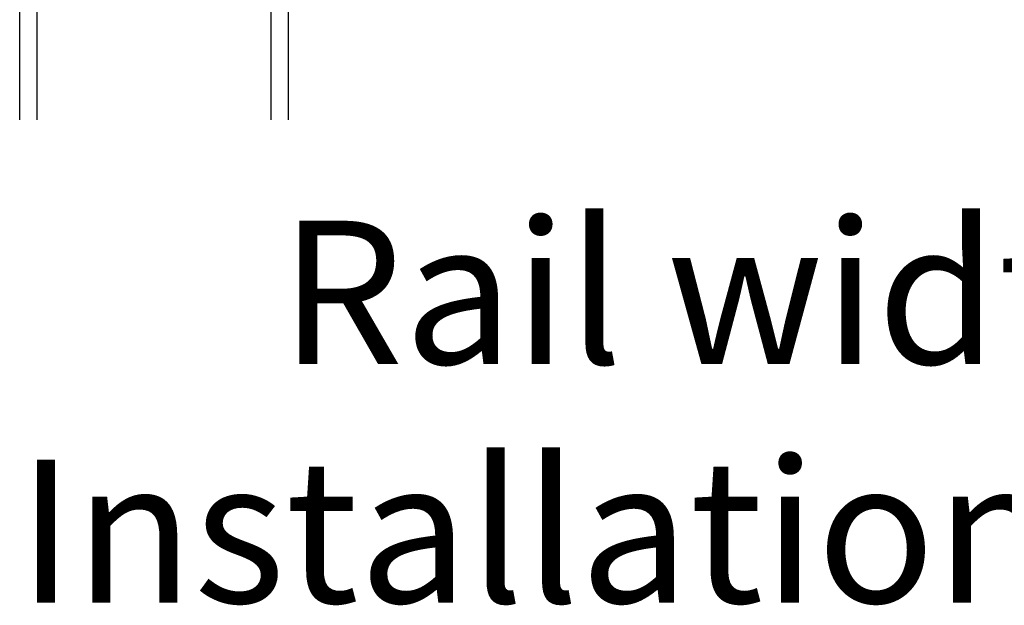
# Model space of a CAD drawing. Extents: x 0 to 781, y 0 to 539.
# Drawn here: x 469 to 520, y 67 to 98 of the extents above; entities that cross this region are included whole.
import ezdxf

# ---------------------------------------------------------------- set-up
doc = ezdxf.new("R2010")
doc.units = 0
doc.header["$LTSCALE"] = 8
doc.header["$MEASUREMENT"] = 0
doc.layers.get('0').update_dxf_attribs({"linetype": 'CONTINUOUS'})
doc.layers.get('Defpoints').update_dxf_attribs({"linetype": 'CONTINUOUS'})
doc.styles.get("Standard").update_dxf_attribs({"font": 'BareunDotum1.ttf', "width": 0.8})
doc.dimstyles.new('ISO-25', dxfattribs={"dimtxt": 5, "dimasz": 4, "dimexe": 1.25, "dimexo": 0.625, "dimgap": 2, "dimtad": 1, "dimdsep": 46, "dimtxsty": 'Standard', "dimcen": 2.5, "dimclrd": 10, "dimclre": 10, "dimclrt": 3, "dimadec": 0, "dimazin": 0, "dimtfac": 1, "dimtix": 1, "dimtmove": 0, "dimatfit": 3, "dimfxl": 1, "dimarcsym": 0})

# ---------------------------------------------------------------- blocks, each defined once
blk = doc.blocks.new('*D48')
at = {"color": 6, "lineweight": -2}
for p, q in [((531.308, 108.394), (531.308, 112.394)), ((528.635, 104.394), (532.558, 104.394)), ((531.308, 98.444), (531.308, 104.394)), ((484.079, 98.444), (532.558, 98.444)), ((531.308, 94.444), (531.308, 90.444))]:
    blk.add_line(p, q, dxfattribs=at)
at = {"color": 6}
for points in [[(530.641, 108.394), (531.974, 108.394), (531.308, 104.394)], [(531.974, 94.444), (530.641, 94.444), (531.308, 98.444)]]:
    blk.add_solid(points, dxfattribs=at)
at = {"layer": 'Defpoints', "color": 0}
for p in [(528.01, 104.394), (531.308, 104.394), (483.454, 98.444)]:
    blk.add_point(p, dxfattribs=at)
at = {"color": 7, "insert": (526.693, 101.419), "char_height": 5, "attachment_point": 5, "rotation": 90}
blk.add_mtext('5', dxfattribs=at)

msp = doc.modelspace()

# ---------------------------------------------------------------- linework, layer by layer
for p, q in [((468.614, 92.365), (468.614, 152.45)), ((469.524, 92.365), (469.524, 152.45)), ((481.764, 122.727), (481.764, 92.365)), ((482.674, 122.727), (482.674, 92.365)), ((469.524, 92.365), (469.524, 98.696))]:
    msp.add_line(p, q)

# ---------------------------------------------------------------- texts
at = {"insert": (468.488, 87.075), "char_height": 7.5, "width": 150.00346, "attachment_point": 1}
msp.add_mtext('      Rail width 1mm\\PInstallation width 12.5mm', dxfattribs=at)

# ---------------------------------------------------------------- dimensions: what is measured, and where the dimension line sits
dim = msp.add_linear_dim(base=(531.308, 104.394), p1=(483.454, 98.444), p2=(528.01, 104.394), angle=90, text='5', dimstyle='ISO-25', override={"dimclrd": 6, "dimclre": 6, "dimclrt": 7})
dim.commit()
dim.dimension.update_dxf_attribs({"geometry": '*D48', "text_midpoint": (526.693, 101.419)})

doc.saveas('drawing.dxf')
